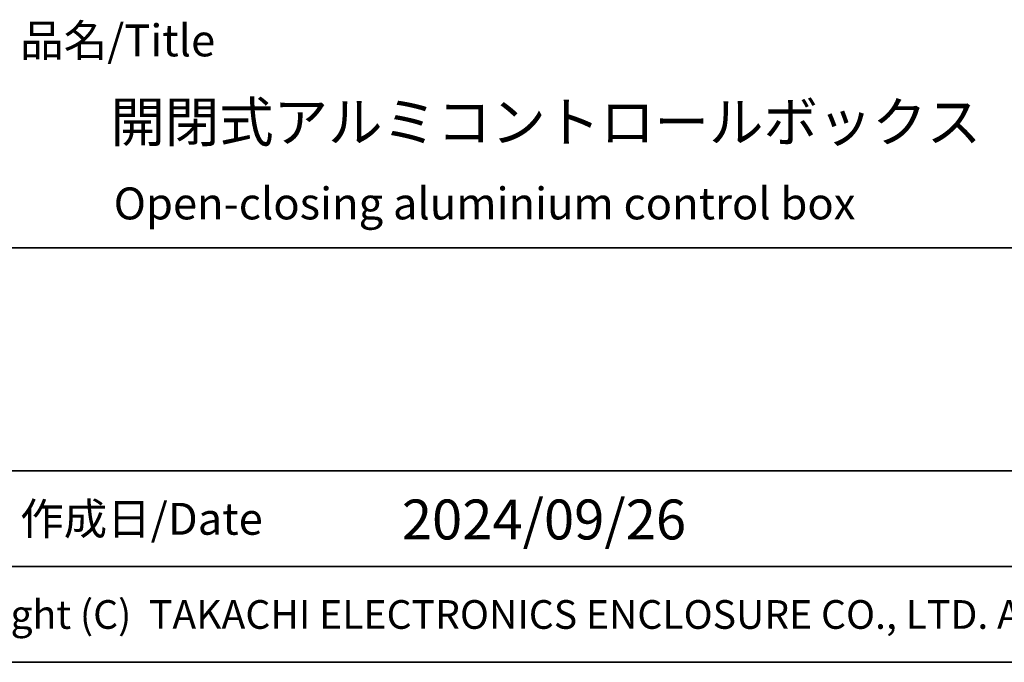
# Model space of a CAD drawing. Units: millimetres. Extents: x -1900 to 6557, y 36 to 1447.
# Drawn here: x -465 to -156, y 36 to 238 of the extents above; entities that cross this region are included whole.
import ezdxf
from ezdxf.enums import TextEntityAlignment as Align

# ---------------------------------------------------------------- set-up
doc = ezdxf.new("R2010")
doc.units = ezdxf.units.MM
doc.header["$LTSCALE"] = 4.5
doc.layers.add('Border (ISO)', color=7, linetype='Continuous', lineweight=35)
doc.layers.add('Title (ISO)', color=7, linetype='Continuous', lineweight=35)
doc.styles.add('Note Text (TK)', font='MS PGothic.ttf')
doc.styles.add('Text Style40', font='MS PGothic.ttf')
doc.styles.add('Text Style67', font='arial.ttf')

# ---------------------------------------------------------------- blocks, each defined once
blk = doc.blocks.new('Borders tk図枠')
at = {"layer": 'Border (ISO)'}
blk.add_line((14.5, 8), (405.5, 8), dxfattribs=at)
blk = doc.blocks.new('Title Blocks コピー版 tk表題欄')
at = {"layer": 'Title (ISO)'}
for p, q in [((74.709, 230.053), (230.709, 230.053)), ((74.709, 216.053), (230.709, 216.053)), ((255.709, 210.053), (74.709, 210.053)), ((74.709, 204.053), (255.709, 204.053))]:
    blk.add_line(p, q, dxfattribs=at)
at = {"layer": 'Title (ISO)', "color": 1, "char_height": 2, "attachment_point": 4, "line_spacing_factor": 1.5, "style": 'Note Text (TK)'}
for s, insert in [('\\fＭＳ Ｐゴシック|b0|i0;{\\H2.0000;品名/Title}', (151.709, 243.053)), ('\\fＭＳ Ｐゴシック|b0|i0;{\\H2.0000;作成日/Date}', (151.709, 213.053))]:
    blk.add_mtext(s, dxfattribs=dict(at, insert=insert))
at = {"layer": 'Title (ISO)', "color": 7, "insert": (77.709, 207.053), "char_height": 1.8, "attachment_point": 4, "line_spacing_factor": 1.5, "style": 'Note Text (TK)'}
blk.add_mtext('\\fMS PGothic|b0|i0;{\\H1.8000;本図面の著作権は株式会社タカチ電機工業に帰属します。 / Copyright (C)\xa0 TAKACHI ELECTRONICS ENCLOSURE CO., LTD. All Rights Reserved.}', dxfattribs=at)
at = {"layer": 'Title (ISO)', "color": 7}
for tag, p, height, style in [('<品名>_001', (157.368, 236.689), 2.5, 'Note Text (TK)'), ('<Title>_001', (157.574, 231.829), 2, 'Text Style67'), ('<尺度>_001', (240.922, 223.303), 2.5, 'Note Text (TK)'), ('<型番>_001', (157.658, 219.993), 3, 'Text Style40'), ('<ページ_No.>_001', (237.8, 212.303), 2.5, 'Note Text (TK)'), ('<総ページ数>_001', (246.8, 212.303), 2.5, 'Note Text (TK)'), ('作成日_001', (175.611, 211.781), 2.5, 'Note Text (TK)')]:
    blk.add_attdef(tag, p, '', height=height, dxfattribs=dict(at, style=style))
at = {"layer": 'Title (ISO)', "color": 7, "style": 'Note Text (TK)'}
blk.add_attdef('<部品サイズ>', text='', height=2.5, dxfattribs=at).set_placement((112.209, 213.053), align=Align.MIDDLE_CENTER)

msp = doc.modelspace()

# ---------------------------------------------------------------- block references
at = {"xscale": 5, "yscale": 5, "zscale": 5}
msp.add_blockref('Borders tk図枠', (-1972.25, -4), dxfattribs=at)
ref = msp.add_blockref('Title Blocks コピー版 tk表題欄', (-1223.2941, -984.2637), dxfattribs=dict(xscale=5, yscale=5, zscale=5))
ref.add_attrib('<品名>_001', '開閉式アルミコントロールボックス', (-436.4545, 199.1818), dxfattribs={"layer": 'Title (ISO)', "color": 7, "height": 12.5, "style": 'Note Text (TK)'})
ref.add_attrib('作成日_001', '2024/09/26', (-345.1335, 74.5369), dxfattribs={"layer": 'Title (ISO)', "color": 7, "height": 12.5, "style": 'Note Text (TK)'})
ref.add_attrib('<Title>_001', 'Open-closing aluminium control box', (-435.4253, 174.8813), dxfattribs={"layer": 'Title (ISO)', "color": 7, "height": 10, "style": 'Text Style67'})

doc.saveas('drawing.dxf')
